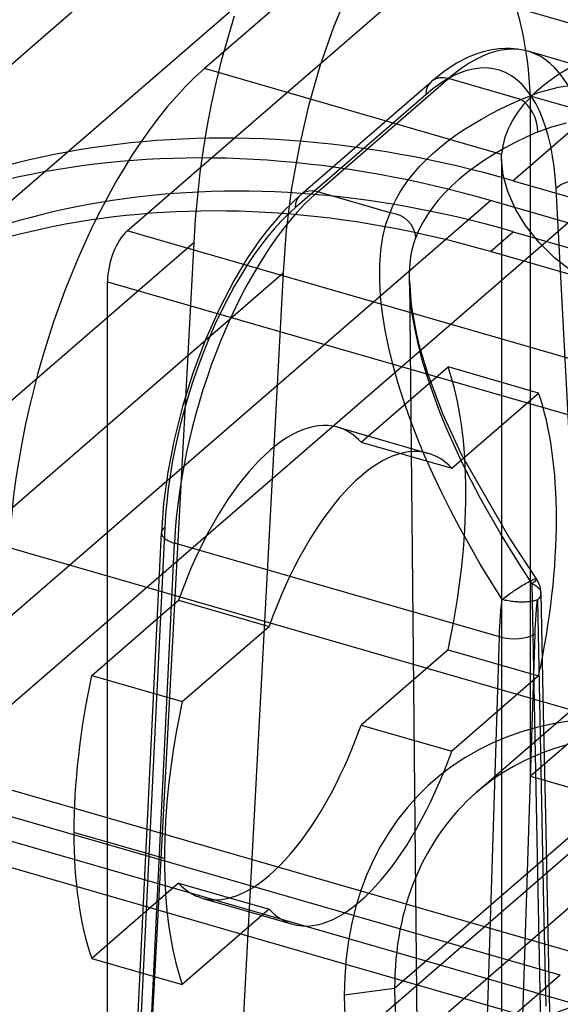
# Model space of a CAD drawing. Units: millimetres. Extents: x -138 to 21, y -46 to 101.
# Drawn here: x -102 to -91, y 17 to 36 of the extents above; entities that cross this region are included whole.
import ezdxf

# ---------------------------------------------------------------- set-up
doc = ezdxf.new("R2010")
doc.units = ezdxf.units.MM
doc.layers.add('MAIN-1', color=7, linetype='Continuous')
doc.layers.add('MAIN-2', color=7, linetype='Continuous')

msp = doc.modelspace()

# ---------------------------------------------------------------- linework, layer by layer
at = {"layer": 'MAIN-1'}
for p, q in [((-78.234, 45.304), (-92.3, 33.123)), ((-93.577, 42.723), (-107.642, 30.543)), ((-92.3, 33.123), (-78.24, 29.064)), ((-105, 22.124), (-92.744, 32.738)), ((-78.684, 28.679), (-92.744, 32.738)), ((-90.94, 18.065), (-105, 22.124)), ((-91.384, 17.681), (-105.444, 21.739)), ((-91.384, 17.681), (-101.891, 8.582))]:
    msp.add_line(p, q, dxfattribs=at)
for centre, major_axis, start_param, end_param in [((-92.3, 12.827), (15.342, -17.716), 2.284521, 3.141597), ((-92.744, 12.442), (-15.342, 17.716), -0.857072, 0.000004)]:
    msp.add_ellipse(centre, major_axis=major_axis, ratio=0.75, start_param=start_param, end_param=end_param, dxfattribs=at)
at = {"layer": 'MAIN-2'}
for p, q in [((-99.804, 32.149), (-86.278, 43.862)), ((-115.977, 10.886), (-78.234, 43.572)), ((-92.267, 41.212), (-130.107, 8.442)), ((-70.168, 40.421), (-91.962, 21.547)), ((-95.758, 37.505), (-98.3, 35.303)), ((-95.758, 37.505), (-89.982, 35.838)), ((-95.486, 36.845), (-95.79, 36.11)), ((-97.842, 35.909), (-97.714, 36.33)), ((-95.79, 36.11), (-96.055, 35.354)), ((-97.96, 35.482), (-97.842, 35.909)), ((-92.867, 35.636), (-93.026, 35.586)), ((-92.717, 35.67), (-92.867, 35.636)), ((-92.581, 35.69), (-92.717, 35.67)), ((-92.452, 35.697), (-92.581, 35.69)), ((-92.353, 35.696), (-92.452, 35.697)), ((-92.218, 35.684), (-92.353, 35.696)), ((-92.111, 35.665), (-92.218, 35.684)), ((-92.008, 35.64), (-92.111, 35.665)), ((-89.084, 34.796), (-92.008, 35.64)), ((-98.066, 35.05), (-97.96, 35.482)), ((-93.177, 35.524), (-93.404, 35.407)), ((-93.026, 35.586), (-93.177, 35.524)), ((-92.525, 33.636), (-98.3, 35.303)), ((-96.055, 35.354), (-96.279, 34.578)), ((-93.644, 35.25), (-93.89, 35.054)), ((-93.404, 35.407), (-93.644, 35.25)), ((-93.333, 35.22), (-93.464, 35.162)), ((-93.204, 35.264), (-93.333, 35.22)), ((-93.075, 35.296), (-93.204, 35.264)), ((-92.943, 35.314), (-93.075, 35.296)), ((-92.815, 35.316), (-92.943, 35.314)), ((-92.69, 35.302), (-92.815, 35.316)), ((-92.567, 35.272), (-92.69, 35.302)), ((-92.449, 35.226), (-92.567, 35.272)), ((-92.336, 35.165), (-92.449, 35.226)), ((-98.161, 34.614), (-98.066, 35.05)), ((-96.433, 32.852), (-93.89, 35.054)), ((-96.1, 32.908), (-93.558, 35.11)), ((-93.595, 35.091), (-93.728, 35.006)), ((-93.464, 35.162), (-93.595, 35.091)), ((-92.15, 34.704), (-93.558, 35.11)), ((-92.229, 35.087), (-92.336, 35.165)), ((-92.127, 34.994), (-92.229, 35.087)), ((-93.862, 34.909), (-93.998, 34.797)), ((-93.728, 35.006), (-93.862, 34.909)), ((-92.15, 34.704), (-91.791, 34.844)), ((-92.032, 34.886), (-92.127, 34.994)), ((-91.942, 34.763), (-92.032, 34.886)), ((-91.791, 34.844), (-91.421, 34.942)), ((-91.421, 34.942), (-91.042, 35.001)), ((-93.998, 34.797), (-96.54, 32.595)), ((-92.351, 34.615), (-92.15, 34.704)), ((-91.962, 21.547), (-91.962, 34.768)), ((-18.272, 13.496), (-91.962, 34.768)), ((-91.862, 34.628), (-91.942, 34.763)), ((-98.245, 34.174), (-98.161, 34.614)), ((-96.279, 34.578), (-96.462, 33.786)), ((-92.735, 34.424), (-92.546, 34.522)), ((-92.546, 34.522), (-92.351, 34.615)), ((-91.788, 34.48), (-91.862, 34.628)), ((-91.721, 34.319), (-91.788, 34.48)), ((-93.094, 34.219), (-92.918, 34.324)), ((-92.918, 34.324), (-92.735, 34.424)), ((-91.663, 34.153), (-91.721, 34.319)), ((-98.319, 33.73), (-98.245, 34.174)), ((-93.426, 34.001), (-93.264, 34.112)), ((-93.264, 34.112), (-93.094, 34.219)), ((-91.819, 34.075), (-91.55, 34.175)), ((-91.613, 33.979), (-91.663, 34.153)), ((-91.55, 34.175), (-91.265, 34.249)), ((-93.726, 33.77), (-93.58, 33.887)), ((-93.58, 33.887), (-93.426, 34.001)), ((-91.57, 33.796), (-91.613, 33.979)), ((-98.381, 33.282), (-98.319, 33.73)), ((-96.462, 33.786), (-96.606, 32.979)), ((-93.864, 33.651), (-93.726, 33.77)), ((-91.534, 33.604), (-91.57, 33.796)), ((-94.113, 33.406), (-93.993, 33.53)), ((-93.993, 33.53), (-93.864, 33.651)), ((-92.528, 33.556), (-92.527, 33.572)), ((-92.528, 33.54), (-92.528, 33.556)), ((-92.528, 33.545), (-92.528, 14.189)), ((-92.496, 33.233), (-92.528, 33.54)), ((-92.527, 33.588), (-92.526, 33.604)), ((-92.527, 33.572), (-92.527, 33.588)), ((-92.526, 33.62), (-92.525, 33.636)), ((-92.526, 33.604), (-92.526, 33.62)), ((-91.505, 33.403), (-91.534, 33.604)), ((-94.224, 33.28), (-94.113, 33.406)), ((-91.483, 33.193), (-91.505, 33.403)), ((-98.432, 32.831), (-98.381, 33.282)), ((-94.418, 33.025), (-94.326, 33.153)), ((-94.326, 33.153), (-94.224, 33.28)), ((-92.407, 32.912), (-92.496, 33.233)), ((-91.467, 32.973), (-91.483, 33.193)), ((-96.606, 32.979), (-96.709, 32.16)), ((-94.501, 32.895), (-94.418, 33.025)), ((-90.804, 20.406), (-91.467, 32.973)), ((-98.473, 32.377), (-98.432, 32.831)), ((-96.433, 32.852), (-96.755, 32.542)), ((-94.693, 32.502), (-96.1, 32.908)), ((-94.638, 32.634), (-94.575, 32.765)), ((-94.575, 32.765), (-94.501, 32.895)), ((-92.26, 32.583), (-92.407, 32.912)), ((-96.755, 32.542), (-97.091, 32.15)), ((-96.54, 32.595), (-96.676, 32.472)), ((-94.693, 32.502), (-94.638, 32.634)), ((-92.058, 32.252), (-92.26, 32.583)), ((-98.503, 31.921), (-98.473, 32.377)), ((-96.676, 32.472), (-96.81, 32.338)), ((-94.774, 32.28), (-94.693, 32.502)), ((-96.943, 32.192), (-97.074, 32.035)), ((-96.81, 32.338), (-96.943, 32.192)), ((-96.709, 32.16), (-96.773, 31.331)), ((-94.835, 32.035), (-94.774, 32.28)), ((-91.802, 31.931), (-92.058, 32.252)), ((-56.502, 19.649), (-99.804, 32.149)), ((-97.222, 31.975), (-97.476, 31.604)), ((-97.091, 32.15), (-97.222, 31.975)), ((-97.074, 32.035), (-97.205, 31.867)), ((-94.875, 31.769), (-94.835, 32.035)), ((-94.231, 31.906), (-94.194, 32.019)), ((-92.744, 31.748), (-92.3, 32.133)), ((-92.3, 32.133), (-78.24, 28.074)), ((-98.503, 31.921), (-112.568, 19.74)), ((-100.021, 3.392), (-98.503, 31.921)), ((-97.205, 31.867), (-97.334, 31.688)), ((-94.287, 31.65), (-94.263, 31.783)), ((-94.263, 31.783), (-94.231, 31.906)), ((-91.497, 31.628), (-91.802, 31.931)), ((-97.476, 31.604), (-97.725, 31.189)), ((-97.334, 31.688), (-97.463, 31.496)), ((-94.895, 31.483), (-94.875, 31.769)), ((-94.304, 31.506), (-94.287, 31.65)), ((-78.684, 27.689), (-92.744, 31.748)), ((-91.142, 31.348), (-91.497, 31.628)), ((-97.463, 31.496), (-97.595, 31.285)), ((-94.895, 31.183), (-94.895, 31.483)), ((-94.315, 31.354), (-94.304, 31.506)), ((-134.781, -1.586), (-96.773, 31.331)), ((-96.773, 31.331), (-98.291, 2.802)), ((-97.595, 31.285), (-97.723, 31.065)), ((-94.317, 31.191), (-94.315, 31.354)), ((-100.185, 9.382), (-100.185, 31.159)), ((-100.185, 31.159), (-56.883, 18.659)), ((-97.725, 31.189), (-98.017, 30.627)), ((-97.723, 31.065), (-97.848, 30.835)), ((-94.877, 30.871), (-94.895, 31.183)), ((-94.317, 31.188), (-94.317, 31.191)), ((-94.317, 31.186), (-94.317, 31.188)), ((-94.317, 31.183), (-94.317, 31.186)), ((-94.317, 31.181), (-94.317, 31.183)), ((-94.317, 31.179), (-94.317, 31.181)), ((-94.317, 31.176), (-94.317, 31.179)), ((-94.317, 31.177), (-94.283, 30.705)), ((-94.317, 31.177), (-94.146, 14.172)), ((-94.304, 30.881), (-94.317, 31.176)), ((-97.848, 30.835), (-97.971, 30.593)), ((-94.841, 30.549), (-94.877, 30.871)), ((-94.269, 30.574), (-94.304, 30.881)), ((-98.017, 30.627), (-98.287, 30.018)), ((-94.283, 30.705), (-94.187, 30.165)), ((-97.971, 30.593), (-98.089, 30.342)), ((-94.788, 30.218), (-94.841, 30.549)), ((-94.221, 30.288), (-94.269, 30.574)), ((-98.089, 30.342), (-98.202, 30.085)), ((-94.156, 29.984), (-94.221, 30.288)), ((-98.202, 30.085), (-98.309, 29.821)), ((-94.719, 29.878), (-94.788, 30.218)), ((-94.187, 30.165), (-94.131, 29.933)), ((-98.287, 30.018), (-98.524, 29.384)), ((-94.635, 29.533), (-94.719, 29.878)), ((-94.073, 29.662), (-94.156, 29.984)), ((-94.131, 29.933), (-93.96, 29.361)), ((-98.309, 29.821), (-98.411, 29.552)), ((-98.411, 29.552), (-98.506, 29.279)), ((-95.254, 28.043), (-93.565, 29.505)), ((-94.537, 29.185), (-94.635, 29.533)), ((-80.676, 29.487), (-94.606, 17.423)), ((-93.972, 29.323), (-94.073, 29.662)), ((-91.806, 28.997), (-93.565, 29.505)), ((-98.524, 29.384), (-98.726, 28.734)), ((-93.851, 28.966), (-93.972, 29.323)), ((-93.96, 29.361), (-93.673, 28.601)), ((-98.506, 29.279), (-98.595, 29.001)), ((-94.426, 28.836), (-94.537, 29.185)), ((-98.595, 29.001), (-98.676, 28.727)), ((-93.731, 28.647), (-93.851, 28.966)), ((-93.494, 27.535), (-91.806, 28.997)), ((-98.726, 28.734), (-98.889, 28.087)), ((-98.676, 28.727), (-98.75, 28.451)), ((-94.303, 28.486), (-94.426, 28.836)), ((-93.601, 28.328), (-93.731, 28.647)), ((-93.673, 28.601), (-93.309, 27.81)), ((-98.75, 28.451), (-98.817, 28.173)), ((-95.708, 28.331), (-93.948, 27.823)), ((-94.168, 28.134), (-94.303, 28.486)), ((-93.456, 27.996), (-93.601, 28.328)), ((-98.817, 28.173), (-98.875, 27.907)), ((-98.889, 28.087), (-99.011, 27.456)), ((-95.254, 28.043), (-93.494, 27.535)), ((-94.021, 27.781), (-94.168, 28.134)), ((-93.295, 27.653), (-93.456, 27.996)), ((-98.875, 27.907), (-98.925, 27.647)), ((-93.864, 27.426), (-94.021, 27.781)), ((-93.309, 27.81), (-92.367, 26.161)), ((-98.925, 27.647), (-98.968, 27.39)), ((-93.118, 27.299), (-93.295, 27.653)), ((-99.011, 27.456), (-99.094, 26.85)), ((-98.968, 27.39), (-99.004, 27.136)), ((-93.696, 27.071), (-93.864, 27.426)), ((-92.933, 26.949), (-93.118, 27.299)), ((-99.004, 27.136), (-99.033, 26.884)), ((-93.519, 26.718), (-93.696, 27.071)), ((-99.094, 26.85), (-99.138, 26.286)), ((-99.033, 26.884), (-99.055, 26.635)), ((-92.747, 26.617), (-92.933, 26.949)), ((-99.055, 26.635), (-99.071, 26.388)), ((-93.333, 26.367), (-93.519, 26.718)), ((-92.552, 26.281), (-92.747, 26.617)), ((-99.803, 12.55), (-99.138, 26.286)), ((-99.071, 26.388), (-99.734, 12.672)), ((-93.139, 26.019), (-93.333, 26.367)), ((-92.339, 25.932), (-92.552, 26.281)), ((-99.549, 12.324), (-98.884, 26.08)), ((-92.568, 24.257), (-98.884, 26.08)), ((-92.367, 26.161), (-91.851, 25.385)), ((-102.096, 25.992), (-42.405, 8.761)), ((-92.939, 25.672), (-93.139, 26.019)), ((-92.129, 25.599), (-92.339, 25.932)), ((-92.731, 25.327), (-92.939, 25.672)), ((-91.929, 25.29), (-92.129, 25.599)), ((-92.517, 24.983), (-92.731, 25.327)), ((-92.118, 25.26), (-92.089, 25.278)), ((-92.089, 25.278), (-92.061, 25.294)), ((-92.061, 25.294), (-92.036, 25.309)), ((-92.036, 25.309), (-92.012, 25.322)), ((-92.012, 25.322), (-91.99, 25.334)), ((-91.99, 25.334), (-91.968, 25.346)), ((-91.968, 25.346), (-91.947, 25.356)), ((-91.947, 25.356), (-91.928, 25.365)), ((-91.907, 25.311), (-91.929, 25.29)), ((-91.929, 25.29), (-91.899, 25.276)), ((-91.89, 23.297), (-91.929, 25.29)), ((-91.928, 25.365), (-91.911, 25.373)), ((-91.911, 25.373), (-91.896, 25.378)), ((-91.888, 25.328), (-91.907, 25.311)), ((-91.899, 25.276), (-91.873, 25.262)), ((-91.896, 25.378), (-91.883, 25.383)), ((-91.874, 25.344), (-91.888, 25.328)), ((-91.883, 25.383), (-91.872, 25.386)), ((-91.864, 25.356), (-91.874, 25.344)), ((-91.872, 25.386), (-91.863, 25.388)), ((-91.856, 25.366), (-91.864, 25.356)), ((-91.863, 25.388), (-91.856, 25.388)), ((-91.856, 25.388), (-91.854, 25.387)), ((-91.852, 25.374), (-91.856, 25.366)), ((-91.854, 25.387), (-91.853, 25.387)), ((-91.853, 25.387), (-91.852, 25.386)), ((-91.852, 25.386), (-91.851, 25.385)), ((-91.85, 25.38), (-91.852, 25.374)), ((-91.851, 25.385), (-91.85, 25.385)), ((-91.823, 25.339), (-91.851, 25.385)), ((-91.85, 25.385), (-91.85, 25.384)), ((-91.85, 25.384), (-91.85, 25.38)), ((-91.801, 25.295), (-91.823, 25.339)), ((-91.785, 25.249), (-91.801, 25.295)), ((-92.403, 25.068), (-92.378, 25.087)), ((-92.378, 25.087), (-92.343, 25.111)), ((-92.343, 25.111), (-92.31, 25.134)), ((-92.31, 25.134), (-92.278, 25.156)), ((-92.278, 25.156), (-92.249, 25.176)), ((-92.249, 25.176), (-92.216, 25.198)), ((-92.216, 25.198), (-92.181, 25.22)), ((-92.181, 25.22), (-92.149, 25.241)), ((-92.149, 25.241), (-92.118, 25.26)), ((-91.873, 25.262), (-91.851, 25.247)), ((-91.851, 25.247), (-91.832, 25.232)), ((-91.832, 25.232), (-91.816, 25.218)), ((-91.816, 25.218), (-91.803, 25.204)), ((-91.803, 25.204), (-91.792, 25.191)), ((-91.792, 25.191), (-91.784, 25.178)), ((-91.779, 25.228), (-91.785, 25.249)), ((-91.784, 25.178), (-91.777, 25.167)), ((-91.77, 25.189), (-91.779, 25.228)), ((-91.777, 25.167), (-91.772, 25.156)), ((-91.772, 25.156), (-91.768, 25.146)), ((-91.765, 25.153), (-91.77, 25.189)), ((-91.768, 25.146), (-91.764, 25.127)), ((-91.764, 25.084), (-91.767, 25.069)), ((-91.764, 25.142), (-91.765, 25.153)), ((-91.762, 25.108), (-91.764, 25.142)), ((-91.764, 25.127), (-91.762, 25.108)), ((-91.762, 25.101), (-91.764, 25.084)), ((-91.762, 25.108), (-91.762, 25.107)), ((-91.762, 25.108), (-91.715, 22.793)), ((-91.762, 25.107), (-91.762, 25.106)), ((-91.762, 25.106), (-91.762, 25.105)), ((-91.762, 25.105), (-91.762, 25.103)), ((-91.762, 25.103), (-91.762, 25.102)), ((-91.762, 25.102), (-91.762, 25.101)), ((-100.492, 23.506), (-98.804, 24.968)), ((-98.804, 24.968), (-97.044, 24.46)), ((-93.012, 21.238), (-88.698, 24.974)), ((-92.528, 24.877), (-92.517, 24.983)), ((-92.517, 24.983), (-92.485, 25.008)), ((-92.485, 24.975), (-92.517, 24.983)), ((-92.485, 25.008), (-92.455, 25.031)), ((-92.453, 24.967), (-92.485, 24.975)), ((-92.455, 25.031), (-92.427, 25.051)), ((-92.422, 24.961), (-92.453, 24.967)), ((-92.427, 25.051), (-92.403, 25.068)), ((-92.391, 24.955), (-92.422, 24.961)), ((-92.361, 24.951), (-92.391, 24.955)), ((-92.332, 24.946), (-92.361, 24.951)), ((-92.305, 24.943), (-92.332, 24.946)), ((-92.279, 24.94), (-92.305, 24.943)), ((-92.255, 24.938), (-92.279, 24.94)), ((-92.232, 24.936), (-92.255, 24.938)), ((-92.21, 24.935), (-92.232, 24.936)), ((-92.191, 24.934), (-92.21, 24.935)), ((-92.173, 24.933), (-92.191, 24.934)), ((-92.156, 24.933), (-92.173, 24.933)), ((-92.141, 24.932), (-92.156, 24.933)), ((-92.117, 24.932), (-92.141, 24.932)), ((-92.085, 24.933), (-92.117, 24.932)), ((-92.057, 24.934), (-92.085, 24.933)), ((-92.031, 24.936), (-92.057, 24.934)), ((-92.008, 24.938), (-92.031, 24.936)), ((-91.988, 24.94), (-92.008, 24.938)), ((-91.971, 24.942), (-91.988, 24.94)), ((-91.955, 24.944), (-91.971, 24.942)), ((-91.934, 24.948), (-91.955, 24.944)), ((-91.913, 24.952), (-91.934, 24.948)), ((-91.897, 24.956), (-91.913, 24.952)), ((-91.884, 24.959), (-91.897, 24.956)), ((-91.867, 24.964), (-91.884, 24.959)), ((-91.855, 24.969), (-91.867, 24.964)), ((-91.842, 24.973), (-91.855, 24.969)), ((-91.848, 24.787), (-91.839, 24.882)), ((-91.83, 24.979), (-91.842, 24.973)), ((-91.839, 24.882), (-91.83, 24.979)), ((-91.815, 24.992), (-91.83, 24.979)), ((-91.83, 24.979), (-91.789, 22.999)), ((-91.802, 25.006), (-91.815, 24.992)), ((-91.791, 25.021), (-91.802, 25.006)), ((-91.781, 25.036), (-91.791, 25.021)), ((-91.772, 25.056), (-91.781, 25.036)), ((-91.767, 25.069), (-91.772, 25.056)), ((-92.546, 24.668), (-92.537, 24.772)), ((-92.537, 24.772), (-92.528, 24.877)), ((-91.862, 24.598), (-91.855, 24.692)), ((-91.855, 24.692), (-91.848, 24.787)), ((-92.559, 24.461), (-92.553, 24.564)), ((-92.553, 24.564), (-92.546, 24.668)), ((-91.872, 24.411), (-91.867, 24.504)), ((-91.867, 24.504), (-91.862, 24.598)), ((-98.733, 22.998), (-97.044, 24.46)), ((-92.568, 24.257), (-92.564, 24.359)), ((-92.564, 24.359), (-92.559, 24.461)), ((-92.31, 10.528), (-91.875, 24.319)), ((-91.875, 24.319), (-91.872, 24.411)), ((-93.004, 10.434), (-92.568, 24.257)), ((-93.565, 24.006), (-95.254, 22.543)), ((-93.565, 24.006), (-91.806, 23.498)), ((-100.492, 23.506), (-98.733, 22.998)), ((-91.806, 23.498), (-93.494, 22.035)), ((-91.851, 21.313), (-91.89, 23.297)), ((-91.789, 22.999), (-91.749, 21.022)), ((-91.715, 22.793), (-91.667, 20.485)), ((-95.254, 22.543), (-93.494, 22.035)), ((-105.824, 6.351), (-88.234, 21.584)), ((-91.962, 21.547), (-18.272, 0.274)), ((-91.813, 19.336), (-91.851, 21.313)), ((-105, 21.134), (-90.94, 17.076)), ((-91.749, 21.022), (-91.708, 19.049)), ((-105.444, 20.749), (-91.384, 16.691)), ((-91.667, 20.485), (-91.62, 18.183)), ((-99.079, 19.948), (-100.839, 20.456)), ((-99.734, 12.672), (-90.804, 20.406)), ((-98.804, 19.469), (-100.492, 18.007)), ((-98.804, 19.469), (-97.044, 18.961)), ((-91.774, 17.367), (-91.813, 19.336)), ((-98.35, 19.18), (-96.59, 18.672)), ((-97.044, 18.961), (-98.733, 17.499)), ((-91.708, 19.049), (-91.668, 17.079)), ((-100.492, 18.007), (-98.733, 17.499)), ((-91.62, 18.183), (-91.573, 15.888)), ((-94.606, 17.423), (-95.582, 17.292)), ((-91.735, 15.407), (-91.774, 17.367))]:
    msp.add_line(p, q, dxfattribs=at)
for centre, major_axis, ratio, start_param, end_param in [((-95.758, 30.906), (-2.113, -7.321), 0.433013, 2.246065, 3.14161), ((-93.558, 30.271), (1.55, 5.369), 0.433013, -0.895527, 0.588003), ((-87.13, 33.547), (-5.397, 0), 0.5, -1.014093, -0.033105), ((-98.3, 28.704), (-2.113, -7.321), 0.433013, -2.55359, -1.07006), ((-93.558, 34.67), (-0.333, 0.384), 0.75, -0.857072, 0.713724), ((-92.15, 34.264), (-0.201, 0.467), 0.56486, -2.212996, -0.650926), ((-87.13, 31.351), (-7.189, 0), 0.5, -0.860255, -0.186942), ((-92.3, 12.827), (14.594, -16.852), 0.75, 2.284521, 3.141597), ((-92.744, 12.442), (14.594, -16.852), 0.75, 2.284521, 3.141597), ((-91.027, 32.846), (0.507, 0.027), 0.563464, 1.019092, 2.589889), ((-96.1, 32.468), (-0.333, 0.384), 0.75, -0.857072, 0.713724), ((-96.1, 28.069), (1.55, 5.369), 0.433013, 0.588003, 2.071532), ((-94.693, 32.062), (-0.475, 0.18), 0.850937, -2.821431, -1.259361), ((-99.804, 31.489), (-0.211, -0.732), 0.433013, -2.55359, -0.982794), ((-97.029, 23.756), (2.113, 7.321), 0.433013, -0.982794, -0.553018), ((-95.269, 23.248), (2.113, 7.321), 0.433013, -0.982794, -0.553018), ((-97.029, 23.756), (1.321, 4.576), 0.433013, 0, 1.429071), ((-97.029, 23.756), (1.321, 4.576), 0.433013, -0.253066, 0), ((-95.269, 23.248), (1.321, 4.576), 0.433013, 0, 1.429071), ((-95.269, 23.248), (1.321, 4.576), 0.433013, -0.253066, 0), ((-97.029, 23.756), (2.113, 7.321), 0.433013, -1.412569, -0.982794), ((-95.269, 23.248), (2.113, 7.321), 0.433013, -1.412569, -0.982794), ((-98.631, 26.261), (-0.507, 0.025), 0.432731, -0.501011, 1.069786), ((-92.315, 24.438), (-0.508, 0.016), 0.425137, 1.062559, 2.631834), ((-97.029, 23.756), (2.113, 7.321), 0.433013, 1.729023, 2.158799), ((-88.433, 15.228), (-5.404, 6.24), 0.75, -2.427868, 0.713724), ((-95.269, 23.248), (2.113, 7.321), 0.433013, 1.729023, 2.158799), ((-88.075, 15.537), (4.936, -5.7), 0.75, 0.713724, 3.141552), ((-97.029, 23.756), (1.321, 4.576), 0.433013, 3.141593, 4.570664), ((-95.269, 23.248), (1.321, 4.576), 0.433013, 3.141593, 4.570664), ((-88.075, 15.537), (4.936, -5.7), 0.75, 3.141552, 3.855317), ((-97.029, 23.756), (2.113, 7.321), 0.433013, 2.158799, 2.588574), ((-95.269, 23.248), (2.113, 7.321), 0.433013, 2.158799, 2.588574), ((-97.029, 23.756), (1.321, 4.576), 0.433013, 2.888527, 3.141593), ((-95.269, 23.248), (1.321, 4.576), 0.433013, 2.888527, 3.141593), ((-87.13, 14.189), (-7.016, 0), 0.5, -1.916414, 0.00507), ((-88.075, 15.537), (4.936, -5.7), 0.75, -2.427868, -0.000041), ((-88.433, 15.228), (-5.404, 6.24), 0.75, 0.713724, 3.855317)]:
    msp.add_ellipse(centre, major_axis=major_axis, ratio=ratio, start_param=start_param, end_param=end_param, dxfattribs=at)

doc.saveas('drawing.dxf')
